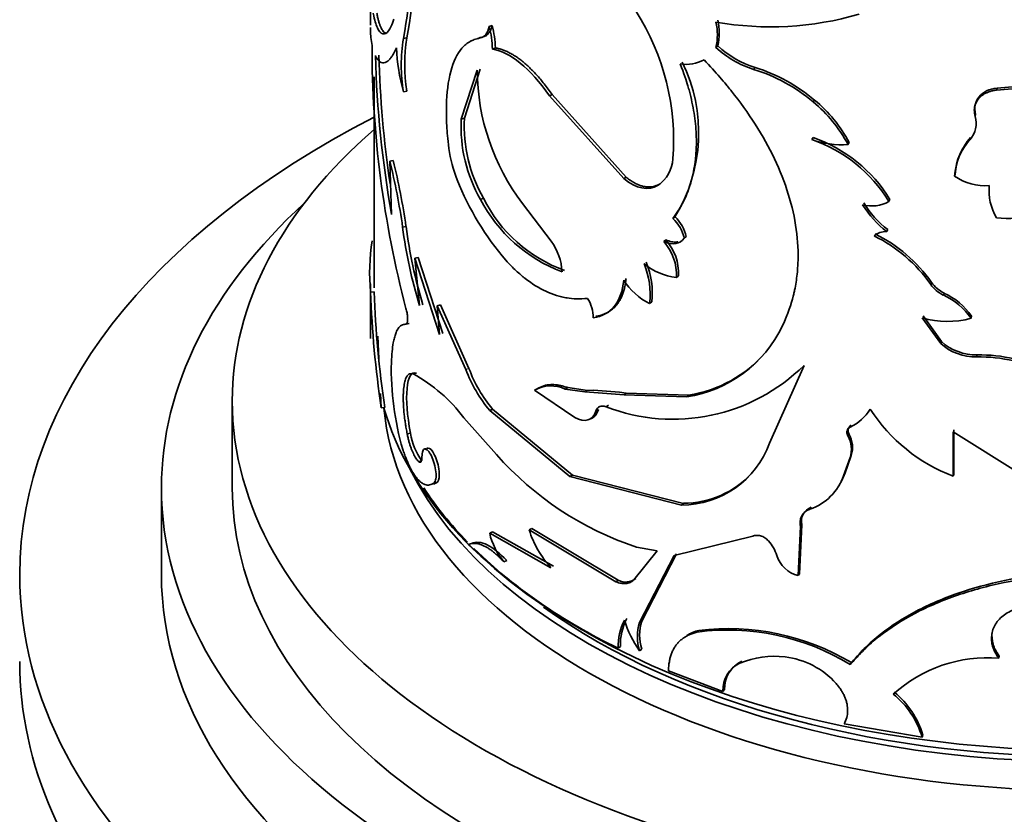
# Model space of a CAD drawing. Units: millimetres. Extents: x 0 to 1597, y 0 to 2037.
# Drawn here: x 340 to 368, y 497 to 519 of the extents above; entities that cross this region are included whole.
import ezdxf
from ezdxf import colors
from ezdxf.entities.mleader import LeaderData, LeaderLine
from ezdxf.math import Vec2, Vec3

# ---------------------------------------------------------------- set-up
doc = ezdxf.new("R2010")
doc.units = ezdxf.units.MM
doc.layers.add('DV7_Défaut', color=7, linetype='Continuous')
doc.layers.add('Défaut', color=7, linetype='Continuous')

# ---------------------------------------------------------------- blocks, each defined once
blk = doc.blocks.new('_DOT')
at = {"color": 0}
blk.add_line((0, 0), (-1, 0), dxfattribs=at)
at = {"color": 0, "const_width": 0.333}
blk.add_lwpolyline([(-0.1665, 0, 1), (0.1665, 0, 1)], format="xyb", close=True, dxfattribs=at)
blk = doc.blocks.new('SE6')
at = {"layer": 'DV7_Défaut', "color": 7, "linetype": 'Continuous', "lineweight": 35}
for p, q in [((349.843, 520.925), (349.843, 519.342)), ((353.276, 519.332), (353.193, 519.3)), ((350.87, 518.985), (350.774, 518.968)), ((353.021, 519.012), (352.936, 518.981)), ((353.368, 518.7), (353.285, 518.668)), ((359.644, 518.76), (359.593, 518.711)), ((352.855, 518.072), (352.405, 516.69)), ((352.94, 518.103), (352.492, 516.718)), ((360.702, 518.147), (360.656, 518.095)), ((349.943, 517.886), (349.943, 511.927)), ((350.87, 517.478), (350.774, 517.461)), ((368.798, 517.62), (367.513, 517.511)), ((367.525, 517.568), (367.513, 517.511)), ((368.804, 517.678), (367.525, 517.568)), ((354.971, 517.386), (354.896, 517.348)), ((354.896, 517.348), (356.99, 515.012)), ((354.971, 517.386), (357.055, 515.056)), ((362.373, 517.229), (362.335, 517.175)), ((352.492, 516.718), (352.405, 516.69)), ((366.921, 516.825), (366.906, 516.768)), ((362.333, 516.168), (362.295, 516.115)), ((363.352, 516.03), (363.319, 515.975)), ((366.778, 516.168), (366.762, 516.111)), ((350.486, 515.519), (350.388, 515.506)), ((350.438, 514.001), (350.388, 515.506)), ((357.055, 515.056), (356.99, 515.012)), ((366.345, 515.138), (366.327, 515.081)), ((358.018, 514.869), (357.958, 514.823)), ((353.033, 514.458), (352.949, 514.427)), ((364.502, 514.423), (364.475, 514.368)), ((354.939, 513.247), (354.134, 514.311)), ((358.437, 513.934), (358.379, 513.887)), ((350.846, 513.664), (350.75, 513.647)), ((364.439, 513.575), (364.412, 513.519)), ((358.178, 513.283), (358.119, 513.237)), ((358.756, 513.379), (358.7, 513.332)), ((351.192, 512.787), (351.098, 512.766)), ((351.098, 512.766), (351.793, 510.614)), ((351.229, 511.431), (351.098, 512.766)), ((351.192, 512.787), (351.884, 510.638)), ((358.533, 512.271), (358.476, 512.224)), ((349.843, 512.04), (349.843, 510.499)), ((349.945, 511.814), (349.845, 511.813)), ((351.816, 511.449), (351.725, 511.425)), ((351.725, 511.425), (352.535, 509.627)), ((351.793, 510.614), (351.725, 511.425)), ((351.816, 511.449), (352.622, 509.656)), ((357.782, 511.535), (357.721, 511.489)), ((365.937, 510.359), (365.416, 511.084)), ((365.956, 510.416), (365.439, 511.14)), ((366.808, 511.129), (366.792, 511.072)), ((350.938, 510.921), (350.843, 510.903)), ((350.053, 510.564), (350.083, 509.93)), ((365.956, 510.416), (365.937, 510.359)), ((366.964, 510.037), (366.949, 509.98)), ((361.104, 507.548), (362.078, 509.743)), ((351.141, 509.524), (351.047, 509.505)), ((354.55, 509.082), (354.473, 509.045)), ((355.412, 509.115), (355.339, 509.076)), ((355.339, 509.076), (355.896, 508.995)), ((355.412, 509.115), (355.971, 509.036)), ((350.129, 508.946), (350.148, 508.546)), ((355.607, 508.272), (354.473, 509.045)), ((355.897, 508.995), (356.998, 508.912)), ((355.967, 509.036), (356.139, 509.046)), ((356.139, 509.045), (356.868, 508.991)), ((357.062, 508.956), (356.868, 508.991)), ((356.998, 508.912), (358.766, 508.858)), ((357.062, 508.956), (358.822, 508.906)), ((358.822, 508.906), (358.766, 508.858)), ((345.943, 508.739), (345.943, 506.29)), ((350.247, 508.556), (350.148, 508.546)), ((356.561, 508.617), (356.494, 508.574)), ((352.479, 508.264), (353.395, 507.229)), ((353.29, 508.505), (353.207, 508.473)), ((353.207, 508.473), (355.472, 506.608)), ((353.29, 508.505), (355.544, 506.648)), ((356.276, 508.494), (356.207, 508.452)), ((363.412, 508.056), (363.379, 508.002)), ((350.973, 507.826), (350.878, 507.808)), ((363.348, 507.811), (363.315, 507.757)), ((366.285, 506.616), (366.285, 507.866)), ((366.285, 507.866), (368.199, 506.675)), ((366.303, 506.673), (366.303, 507.923)), ((363.192, 506.629), (363.379, 507.144)), ((363.226, 506.684), (363.412, 507.198)), ((363.412, 507.198), (363.379, 507.144)), ((351.296, 507.049), (351.202, 507.028)), ((355.544, 506.648), (355.472, 506.608)), ((355.472, 506.608), (358.616, 505.802)), ((355.544, 506.648), (358.672, 505.85)), ((363.226, 506.684), (363.192, 506.629)), ((366.303, 506.673), (366.285, 506.616)), ((343.943, 506.29), (343.943, 503.84)), ((351.73, 506.452), (351.639, 506.428)), ((358.672, 505.85), (358.616, 505.802)), ((362.284, 505.74), (362.245, 505.686)), ((361.913, 503.811), (361.977, 505.195)), ((361.953, 503.864), (362.016, 505.248)), ((362.016, 505.248), (361.977, 505.195)), ((353.29, 505.043), (353.207, 505.011)), ((354.935, 504.035), (353.207, 505.011)), ((355.01, 504.074), (353.29, 505.043)), ((354.398, 505.137), (354.32, 505.101)), ((356.768, 503.638), (354.32, 505.101)), ((356.833, 503.682), (354.398, 505.137)), ((358.417, 504.375), (360.631, 504.92)), ((352.689, 504.721), (352.603, 504.691)), ((357.932, 504.512), (357.272, 503.688)), ((357.349, 504.614), (357.932, 504.512)), ((357.437, 502.485), (358.417, 504.375)), ((357.499, 502.53), (358.475, 504.423)), ((353.689, 504.234), (353.608, 504.2)), ((361.953, 503.864), (361.913, 503.811)), ((356.833, 503.682), (356.768, 503.638)), ((357.335, 503.733), (357.272, 503.688)), ((357.499, 502.53), (357.437, 502.485)), ((359.113, 502.266), (359.059, 502.217)), ((356.894, 501.81), (356.829, 501.766)), ((357.499, 501.737), (357.437, 501.692)), ((360.319, 501.395), (360.271, 501.345)), ((363.414, 501.355), (363.381, 501.3)), ((367.584, 501.542), (367.572, 501.484)), ((358.252, 501.121), (359.788, 500.546)), ((359.838, 500.596), (359.788, 500.546)), ((363.213, 499.626), (365.41, 499.255)), ((365.433, 499.311), (365.41, 499.255))]:
    blk.add_line(p, q, dxfattribs=at)
at = {"layer": 'DV7_Défaut', "color": 7, "linetype": 'Continuous', "lineweight": 18}
for p, q in [((365.674, 512.084), (365.653, 512.027)), ((366.028, 511.785), (366.008, 511.728)), ((352.622, 509.656), (352.535, 509.627)), ((355.967, 509.036), (355.897, 508.995)), ((357.062, 508.956), (356.998, 508.912))]:
    blk.add_line(p, q, dxfattribs=at)
at = {"layer": 'DV7_Défaut', "color": 7, "linetype": 'Continuous', "lineweight": 35}
for centre, radius, start, end in [((339.635, 521.028), 11.329, 349.5194, 6.7894), ((340.27, 521.027), 10.795, 349.096, 7.2321), ((351.587, 516.078), 6.812, 355.7062, 32.418), ((361.141, 528.098), 8.804, 259.8737, 286.4243), ((357.982, 519.071), 1.651, 347.4127, 12.5873), ((358.022, 519.12), 1.662, 347.4988, 12.5012), ((350.654, 518.608), 2.631, 1.3101, 15.2535), ((350.735, 518.641), 2.633, 1.2843, 15.2081), ((355.256, 518.214), 4.544, 170.4582, 189.5418), ((355.496, 518.232), 4.687, 170.7519, 189.2481), ((379.1, 518.769), 29.214, 180.0085, 194.7103), ((356.02, 518.929), 5.448, 182.3769, 195.6361), ((361.496, 520.772), 2.805, 227.2842, 252.5831), ((361.524, 520.782), 2.76, 227.0787, 252.679), ((380.432, 519.321), 30.462, 181.5748, 190.0591), ((379.838, 519.251), 29.768, 181.4632, 188.469), ((354.573, 516.303), 4.532, 328.4822, 26.0982), ((358.757, 519.258), 1.023, 260.4094, 299.1465), ((359.127, 518.106), 6.272, 180.3118, 217.2406), ((359.228, 513.496), 4.816, 49.8127, 72.7468), ((359.271, 513.562), 4.803, 49.7704, 72.6657), ((359.737, 514.041), 4.072, 28.3715, 50.3424), ((359.775, 514.107), 4.062, 28.2574, 50.2264), ((356.485, 516.473), 4.086, 176.9609, 210.0623), ((356.622, 516.512), 4.135, 177.1361, 209.7876), ((366.255, 516.567), 0.682, 318.0736, 17.1696), ((360.969, 512.226), 4.108, 31.4232, 71.1776), ((363.128, 518.407), 2.439, 250.0231, 274.5106), ((361.014, 512.307), 4.08, 31.2469, 71.1441), ((367.988, 514.988), 1.663, 137.5019, 176.7877), ((368.005, 515.048), 1.662, 137.6084, 176.8939), ((355.744, 516.374), 3.725, 187.8375, 202.0363), ((331.25, 510.816), 19.705, 8.2596, 13.768), ((332.27, 511.022), 18.762, 8.0959, 13.8687), ((357.376, 515.643), 1.007, 305.3917, 355.7372), ((359.849, 517.997), 8.139, 201.7816, 220.5373), ((367.195, 516.345), 1.533, 235.5442, 274.2089), ((368.737, 514.665), 1.438, 173.9607, 211.6721), ((356.769, 516.409), 4.304, 207.4229, 249.3003), ((356.705, 516.281), 4.1, 206.4103, 250.2678), ((363.993, 515.21), 0.97, 254.4254, 299.7529), ((366.055, 515.678), 2.713, 211.1286, 232.723), ((366.053, 515.697), 2.666, 210.8456, 232.7667), ((357.569, 513.049), 1.166, 14.0382, 45.9708), ((357.63, 513.101), 1.16, 13.8984, 45.92), ((367.839, 516.298), 2.411, 262.2357, 287.5929), ((363.99, 515.352), 13.35, 187.3388, 197.0791), ((364.297, 515.408), 13.564, 187.3868, 196.9548), ((364.388, 513.004), 0.515, 87.3474, 130.4639), ((355.478, 512.366), 5.659, 170.9188, 185.6103), ((353.665, 512.305), 1.585, 2.8159, 36.4827), ((357.071, 512.299), 1.407, 356.9491, 41.8169), ((357.14, 512.352), 1.395, 356.6995, 41.9136), ((362.181, 509.591), 4.241, 35.0635, 63.8085), ((362.19, 509.64), 4.256, 35.0436, 63.5957), ((355.449, 511.742), 2.286, 353.653, 22.394), ((358.672, 513.952), 1.739, 230.367, 263.5148), ((355.532, 511.792), 2.264, 353.481, 22.4922), ((358.488, 513.07), 1.757, 211.5477, 244.1398), ((366.411, 512.567), 0.931, 215.4622, 244.3535), ((366.431, 512.62), 0.927, 215.3361, 244.2384), ((378.229, 512.796), 28.4, 181.9825, 188.6069), ((379.729, 512.925), 29.804, 182.136, 188.4303), ((355.089, 511.075), 1.042, 0.4313, 32.4133), ((365.207, 509.975), 1.928, 34.6952, 65.4485), ((365.224, 510.037), 1.923, 34.5857, 65.3114), ((366.126, 513.568), 2.584, 254.0564, 284.9475), ((358.236, 512.401), 3.583, 278.511, 334.5446), ((366.924, 511.453), 1.473, 227.9245, 270.9722), ((366.941, 511.504), 1.468, 227.8777, 270.882), ((358.28, 512.439), 3.575, 278.7103, 319.1021), ((367.049, 505.97), 4.011, 61.2902, 91.4262), ((367.058, 506.04), 3.998, 61.2665, 91.3496), ((358.414, 509.629), 7.984, 178.5916, 196.4043), ((356.307, 511.05), 4.031, 200.6712, 219.7406), ((356.381, 511.07), 4.017, 200.6109, 219.6868), ((358.383, 513.473), 5.25, 248.9134, 314.7383), ((348.884, 505.561), 4.498, 36.9378, 61.2553), ((354.936, 508.201), 0.963, 65.2901, 118.7368), ((362.795, 509.228), 1.358, 295.4504, 327.9489), ((368.007, 511.136), 4.837, 212.9195, 249.1517), ((363.492, 507.905), 0.172, 117.7751, 213.0827), ((352.581, 508.037), 1.621, 187.458, 217.5612), ((362.653, 507.377), 0.763, 342.1557, 29.7851), ((362.677, 507.432), 0.77, 342.37, 29.5131), ((358.614, 508.451), 2.649, 270.0464, 340.0741), ((360.27, 513.326), 9.189, 221.5648, 251.4619), ((358.666, 508.485), 2.634, 270.1311, 317.5827), ((361.743, 507.138), 1.537, 289.1018, 340.6503), ((361.773, 507.192), 1.539, 327.2074, 340.719), ((362.421, 505.346), 0.417, 109.2818, 193.6301), ((355.05, 505.418), 1.888, 192.4531, 220.1815), ((357.003, 505.939), 2.81, 197.347, 222.639), ((363.963, 516.587), 16.448, 226.3187, 244.2943), ((360.244, 504.046), 1.116, 17.4902, 41.7911), ((362.129, 504.646), 0.863, 197.885, 255.4885), ((357.046, 504.079), 0.45, 241.7677, 309.8119), ((358.443, 501.804), 1.614, 152.3433, 181.3328), ((358.494, 501.853), 1.6, 152.2823, 181.5347), ((359.794, 503.387), 2.904, 196.6956, 215.722), ((358.685, 502.088), 1.31, 162.3716, 197.6284), ((358.757, 502.134), 1.319, 162.4975, 197.5025), ((359.347, 501.252), 1.041, 103.0205, 123.691), ((359.931, 495.686), 6.59, 58.4281, 97.6105), ((359.937, 495.548), 6.769, 59.0854, 96.9907), ((360.626, 500.585), 0.839, 115.0418, 182.6352), ((360.688, 500.629), 0.851, 115.7492, 182.2304), ((361.234, 499.005), 2.53, 82.9793, 112.3914), ((361.266, 499.224), 2.31, 41.8843, 83.0966), ((367.267, 497.517), 3.979, 85.5999, 132.1591), ((363.087, 498.573), 2.421, 16.3549, 51.4427), ((363.097, 498.625), 2.434, 16.367, 51.1921)]:
    blk.add_arc(centre, radius, start, end, dxfattribs=at)
for centre, major_axis, start_param, end_param in [((369.943, 503.84), (-30, 0), 5.442117, 6.283185), ((369.943, 508.739), (-24, 0), 5.6975, 6.283185), ((369.943, 508.739), (-24, 0), 0, 3.727278), ((369.943, 506.29), (-26, 0), 5.71884, 6.283185), ((369.943, 506.29), (-26, 0), 0, 3.705938), ((369.943, 510.454), (20, 0), 3.308733, 3.926991), ((369.943, 509.147), (-19.75, 0), 0.053926, 3.087666), ((369.943, 509.964), (-19.75, 0), 0.278601, 2.778667), ((369.943, 506.29), (-24, 0), 0, 3.141593), ((369.943, 510.372), (-19.9, 0), 0.363578, 0.510851), ((369.943, 510.372), (-19.9, 0), 0.529015, 2.752483), ((369.943, 503.84), (-30, 0), 0, 1.174871), ((369.943, 503.84), (-26, 0), 0, 1.376939), ((369.943, 509.964), (19.5, 0), 3.816925, 5.670516), ((369.943, 501.391), (-30, 0), 0, 0.988811)]:
    blk.add_ellipse(centre, major_axis=major_axis, ratio=0.57735, start_param=start_param, end_param=end_param, dxfattribs=at)
for points, knots in [([(349.922, 519.678), (349.941, 519.573), (349.96, 519.492), (349.992, 519.379), (350.015, 519.314), (350.083, 519.168), (350.135, 519.111), (350.243, 519.083), (350.3, 519.111), (350.38, 519.216), (350.402, 519.256), (350.451, 519.364), (350.476, 519.432), (350.502, 519.512)], [0, 0, 0, 0, 0.125, 0.125, 0.25, 0.25, 0.5, 0.5, 0.75, 0.75, 0.875, 0.875, 1, 1, 1, 1]), ([(350.021, 519.683), (350.029, 519.644), (350.044, 519.568), (350.069, 519.468), (350.096, 519.379), (350.125, 519.302), (350.155, 519.238), (350.187, 519.186), (350.22, 519.147), (350.245, 519.127), (350.259, 519.119), (350.262, 519.117)], [0, 0, 0, 0, 0.12841, 0.254245, 0.377784, 0.499318, 0.619158, 0.737624, 0.85505, 0.971776, 1, 1, 1, 1]), ([(349.843, 519.279), (349.843, 519.247), (349.844, 519.145), (349.853, 518.969), (349.874, 518.839), (349.886, 518.765)], [0, 0, 0, 0, 0.157476, 0.519006, 1, 1, 1, 1]), ([(353.021, 519.012), (353.038, 519.017), (353.072, 519.026), (353.118, 519.053), (353.159, 519.089), (353.196, 519.135), (353.228, 519.191), (353.255, 519.256), (353.269, 519.306), (353.276, 519.332)], [0, 0, 0, 0, 0.145947, 0.288821, 0.429817, 0.570183, 0.711179, 0.854053, 1, 1, 1, 1]), ([(352.053, 515.866), (352.023, 516.133), (352.004, 516.341), (351.994, 516.508), (351.993, 516.539), (351.99, 516.589), (351.987, 516.663), (351.983, 516.833), (351.983, 516.974), (351.994, 517.438), (352.034, 517.76), (352.182, 518.314), (352.285, 518.531), (352.494, 518.771), (352.571, 518.835), (352.667, 518.89), (352.672, 518.893), (352.69, 518.902), (352.718, 518.915), (352.75, 518.927), (352.82, 518.951), (352.874, 518.966), (352.936, 518.981)], [0, 0, 0, 0, 0.125, 0.125, 0.140625, 0.140625, 0.15625, 0.1875, 0.25, 0.25, 0.5, 0.5, 0.75, 0.75, 0.875, 0.875, 0.890625, 0.890625, 0.90625, 0.9375, 0.9375, 1, 1, 1, 1]), ([(350.577, 518.703), (350.516, 518.572), (350.464, 518.478), (350.414, 518.415), (350.406, 518.405), (350.392, 518.389), (350.385, 518.382), (350.365, 518.36), (350.351, 518.348), (350.311, 518.314), (350.284, 518.299), (350.205, 518.271), (350.154, 518.278), (350.101, 518.314), (350.097, 518.317), (350.087, 518.326), (350.082, 518.331), (350.067, 518.347), (350.056, 518.359), (350.024, 518.402), (350.002, 518.439), (349.981, 518.484)], [0, 0, 0, 0, 0.25, 0.25, 0.28125, 0.28125, 0.3125, 0.3125, 0.375, 0.375, 0.5, 0.5, 0.75, 0.75, 0.78125, 0.78125, 0.8125, 0.8125, 0.875, 0.875, 1, 1, 1, 1]), ([(353.368, 518.7), (353.401, 518.694), (353.467, 518.681), (353.57, 518.649), (353.673, 518.609), (353.777, 518.558), (353.882, 518.499), (353.987, 518.43), (354.094, 518.352), (354.201, 518.264), (354.309, 518.166), (354.418, 518.06), (354.528, 517.944), (354.638, 517.818), (354.749, 517.683), (354.861, 517.539), (354.934, 517.437), (354.971, 517.386)], [0, 0, 0, 0, 0.07133, 0.14072, 0.208426, 0.274722, 0.3399, 0.404268, 0.468145, 0.531857, 0.595733, 0.660101, 0.725279, 0.791575, 0.85928, 0.928671, 1, 1, 1, 1]), ([(358.587, 518.249), (358.687, 517.979), (358.758, 517.772), (358.806, 517.61), (358.815, 517.578), (358.829, 517.528), (358.836, 517.503), (358.856, 517.427), (358.869, 517.376), (358.906, 517.222), (358.928, 517.118), (358.987, 516.801), (359.012, 516.607), (359.041, 516.213), (359.044, 516.02), (359.016, 515.449), (358.951, 515.095), (358.784, 514.602), (358.715, 514.44), (358.632, 514.281), (358.627, 514.273), (358.611, 514.245), (358.603, 514.231), (358.577, 514.186), (358.557, 514.154), (358.491, 514.051), (358.439, 513.973), (358.379, 513.887)], [0, 0, 0, 0, 0.125, 0.125, 0.140625, 0.140625, 0.15625, 0.15625, 0.1875, 0.1875, 0.25, 0.25, 0.375, 0.375, 0.5, 0.5, 0.75, 0.75, 0.875, 0.875, 0.890625, 0.890625, 0.90625, 0.90625, 0.9375, 0.9375, 1, 1, 1, 1]), ([(361.471, 510.861), (361.62, 511.201), (361.722, 511.48), (361.779, 511.711), (361.785, 511.735), (361.793, 511.771), (361.797, 511.79), (361.809, 511.845), (361.817, 511.883), (361.839, 511.995), (361.851, 512.07), (361.884, 512.3), (361.898, 512.455), (361.934, 513.25), (361.843, 513.902), (361.426, 515.247), (361.112, 515.901), (360.496, 516.868), (360.272, 517.18), (360.015, 517.503), (360.007, 517.512), (359.984, 517.541), (359.972, 517.556), (359.934, 517.601), (359.908, 517.633), (359.826, 517.73), (359.766, 517.799), (359.572, 518.019), (359.423, 518.183), (359.256, 518.365)], [0, 0, 0, 0, 0.125, 0.125, 0.132812, 0.132812, 0.140625, 0.140625, 0.15625, 0.15625, 0.1875, 0.1875, 0.25, 0.25, 0.5, 0.5, 0.75, 0.75, 0.875, 0.875, 0.882812, 0.882812, 0.890625, 0.890625, 0.90625, 0.90625, 0.9375, 0.9375, 1, 1, 1, 1]), ([(367.525, 517.568), (367.299, 517.541), (367.13, 517.458), (366.903, 517.18), (366.871, 517.016), (366.921, 516.825)], [0, 0, 0, 0, 0.5, 0.5, 1, 1, 1, 1]), ([(367.513, 517.511), (367.482, 517.506), (367.42, 517.497), (367.333, 517.475), (367.252, 517.447), (367.179, 517.411), (367.112, 517.369), (367.052, 517.319), (366.978, 517.239), (366.906, 517.118), (366.872, 516.947), (366.894, 516.829), (366.906, 516.768)], [0, 0, 0, 0, 0.076714, 0.150269, 0.221475, 0.291226, 0.360472, 0.430184, 0.501314, 0.664606, 0.826827, 1, 1, 1, 1]), ([(357.055, 515.056), (357.087, 515.031), (357.15, 514.981), (357.246, 514.918), (357.341, 514.866), (357.433, 514.826), (357.523, 514.798), (357.612, 514.781), (357.698, 514.775), (357.782, 514.781), (357.863, 514.799), (357.943, 514.828), (357.993, 514.855), (358.018, 514.869)], [0, 0, 0, 0, 0.098088, 0.191993, 0.28251, 0.370528, 0.457012, 0.542979, 0.629464, 0.717483, 0.808002, 0.901909, 1, 1, 1, 1]), ([(358.513, 513.227), (358.502, 513.226), (358.47, 513.221), (358.412, 513.221), (358.338, 513.231), (358.259, 513.251), (358.206, 513.273), (358.178, 513.283)], [0, 0, 0, 0, 0.105546, 0.318377, 0.536342, 0.762605, 1, 1, 1, 1]), ([(355.968, 511.633), (355.75, 511.612), (355.557, 511.617), (355.368, 511.649), (355.339, 511.654), (355.289, 511.664), (355.265, 511.67), (355.19, 511.688), (355.141, 511.702), (354.992, 511.749), (354.893, 511.787), (354.598, 511.924), (354.403, 512.044), (354.187, 512.21), (354.171, 512.223), (354.129, 512.257), (354.107, 512.275), (354.043, 512.331), (353.998, 512.371), (353.861, 512.499), (353.764, 512.597), (353.663, 512.707)], [0, 0, 0, 0, 0.25, 0.25, 0.28125, 0.28125, 0.3125, 0.3125, 0.375, 0.375, 0.5, 0.5, 0.75, 0.75, 0.78125, 0.78125, 0.8125, 0.8125, 0.875, 0.875, 1, 1, 1, 1]), ([(357.055, 512.195), (357.05, 512.151), (357.04, 512.064), (357.016, 511.942), (356.986, 511.827), (356.948, 511.721), (356.904, 511.623), (356.852, 511.533), (356.794, 511.452), (356.729, 511.379), (356.657, 511.315), (356.578, 511.259), (356.493, 511.212), (356.401, 511.174), (356.303, 511.143), (356.234, 511.131), (356.199, 511.125)], [0, 0, 0, 0, 0.075625, 0.149359, 0.221481, 0.292287, 0.362089, 0.431213, 0.499997, 0.56878, 0.637905, 0.707708, 0.778514, 0.850637, 0.924374, 1, 1, 1, 1]), ([(350.843, 511.351), (350.849, 511.329), (350.86, 511.288), (350.874, 511.223), (350.884, 511.16), (350.889, 511.1), (350.892, 511.017), (350.883, 510.921), (350.857, 510.909), (350.843, 510.903)], [0, 0, 0, 0, 0.106847, 0.206593, 0.302933, 0.399952, 0.501655, 0.743581, 1, 1, 1, 1]), ([(350.843, 510.903), (350.827, 510.902), (350.794, 510.901), (350.75, 510.891), (350.711, 510.873), (350.663, 510.838), (350.608, 510.768), (350.556, 510.655), (350.516, 510.523), (350.481, 510.359), (350.451, 510.131), (350.439, 509.931), (350.432, 509.825)], [0, 0, 0, 0, 0.068706, 0.13325, 0.193762, 0.250398, 0.375436, 0.500534, 0.600579, 0.700418, 0.842337, 1, 1, 1, 1]), ([(350.878, 507.808), (350.869, 507.859), (350.85, 507.958), (350.827, 508.104), (350.807, 508.245), (350.791, 508.38), (350.78, 508.51), (350.772, 508.634), (350.768, 508.753), (350.767, 508.866), (350.771, 508.973), (350.78, 509.107), (350.8, 509.254), (350.839, 509.387), (350.893, 509.473), (350.961, 509.517), (351.018, 509.509), (351.047, 509.505)], [0, 0, 0, 0, 0.054293, 0.106676, 0.157464, 0.207006, 0.255674, 0.303861, 0.351973, 0.400417, 0.449592, 0.49988, 0.599268, 0.695811, 0.792717, 0.893161, 1, 1, 1, 1]), ([(350.973, 507.826), (350.874, 508.339), (350.844, 508.761), (350.904, 509.42), (350.986, 509.563), (351.141, 509.524)], [0, 0, 0, 0, 0.5, 0.5, 1, 1, 1, 1]), ([(354.55, 509.082), (354.611, 509.114), (354.728, 509.176), (354.891, 509.203), (355.019, 509.202), (355.108, 509.192), (355.203, 509.175), (355.305, 509.15), (355.375, 509.127), (355.412, 509.115)], [0, 0, 0, 0, 0.260918, 0.499472, 0.59275, 0.689105, 0.788891, 0.892427, 1, 1, 1, 1]), ([(356.276, 508.494), (356.254, 508.441), (356.213, 508.34), (356.126, 508.267), (356.068, 508.244), (356.052, 508.24)], [0, 0, 0, 0, 0.445695, 0.853435, 1, 1, 1, 1]), ([(363.315, 507.757), (363.307, 507.773), (363.293, 507.806), (363.286, 507.855), (363.292, 507.908), (363.319, 507.963), (363.359, 507.989), (363.379, 508.002)], [0, 0, 0, 0, 0.173538, 0.337513, 0.500364, 0.74383, 1, 1, 1, 1]), ([(351.202, 507.028), (351.189, 507.042), (351.163, 507.071), (351.124, 507.124), (351.087, 507.184), (351.052, 507.252), (351.019, 507.327), (350.987, 507.409), (350.957, 507.499), (350.929, 507.595), (350.902, 507.699), (350.887, 507.771), (350.878, 507.808)], [0, 0, 0, 0, 0.107439, 0.210106, 0.309035, 0.40538, 0.500391, 0.595367, 0.691613, 0.79038, 0.892829, 1, 1, 1, 1]), ([(351.73, 506.452), (351.779, 506.506), (351.796, 506.609), (351.763, 506.913), (351.719, 507.073), (351.585, 507.351), (351.524, 507.417), (351.441, 507.407), (351.421, 507.388), (351.409, 507.351)], [0, 0, 0, 0, 0.286154, 0.286154, 0.572309, 0.572309, 0.858463, 0.858463, 1, 1, 1, 1]), ([(350.755, 507.374), (350.77, 507.328), (350.8, 507.239), (350.847, 507.114), (350.894, 506.999), (350.942, 506.896), (351.005, 506.772), (351.088, 506.638), (351.187, 506.515), (351.286, 506.427), (351.395, 506.367), (351.517, 506.355), (351.597, 506.403), (351.639, 506.428)], [0, 0, 0, 0, 0.061561, 0.120706, 0.177656, 0.232661, 0.285998, 0.392932, 0.500421, 0.600702, 0.700454, 0.843784, 1, 1, 1, 1]), ([(351.296, 507.159), (351.295, 507.144), (351.294, 507.114), (351.289, 507.076), (351.281, 507.046), (351.267, 507.018), (351.241, 507.001), (351.216, 507.019), (351.202, 507.028)], [0, 0, 0, 0, 0.131396, 0.256327, 0.378051, 0.500086, 0.743749, 1, 1, 1, 1]), ([(351.639, 506.428), (351.659, 506.46), (351.698, 506.523), (351.695, 506.734), (351.65, 506.975), (351.562, 507.199), (351.462, 507.363), (351.373, 507.405), (351.307, 507.345), (351.299, 507.222), (351.296, 507.159)], [0, 0, 0, 0, 0.128371, 0.249093, 0.374166, 0.499626, 0.625187, 0.750752, 0.871669, 1, 1, 1, 1]), ([(361.977, 505.195), (361.974, 505.221), (361.968, 505.272), (361.97, 505.344), (361.981, 505.411), (362.001, 505.472), (362.031, 505.527), (362.071, 505.576), (362.12, 505.619), (362.178, 505.657), (362.223, 505.676), (362.245, 505.686)], [0, 0, 0, 0, 0.118998, 0.232128, 0.340888, 0.446957, 0.552146, 0.658312, 0.767258, 0.880659, 1, 1, 1, 1]), ([(360.631, 504.92), (360.648, 504.927), (360.68, 504.941), (360.736, 504.949), (360.793, 504.947), (360.872, 504.93), (360.975, 504.885), (361.042, 504.822), (361.076, 504.79)], [0, 0, 0, 0, 0.131668, 0.256375, 0.37807, 0.500991, 0.744493, 1, 1, 1, 1]), ([(353.608, 504.2), (353.577, 504.232), (353.517, 504.295), (353.427, 504.38), (353.34, 504.457), (353.256, 504.523), (353.174, 504.58), (353.094, 504.628), (353.017, 504.666), (352.942, 504.695), (352.87, 504.713), (352.8, 504.723), (352.732, 504.722), (352.666, 504.713), (352.624, 504.699), (352.603, 504.691)], [0, 0, 0, 0, 0.08114, 0.160243, 0.237637, 0.313671, 0.388716, 0.463156, 0.537383, 0.611796, 0.686787, 0.762743, 0.840032, 0.919008, 1, 1, 1, 1]), ([(373.402, 503.572), (373.271, 503.599), (373.047, 503.644), (372.708, 503.711), (372.381, 503.763), (371.677, 503.849), (370.589, 503.913), (369.13, 503.851), (367.712, 503.639), (366.384, 503.284), (365.193, 502.776), (364.341, 502.23), (363.841, 501.797), (363.581, 501.522), (363.455, 501.382), (363.381, 501.3)], [0, 0, 0, 0, 0.036508, 0.062591, 0.093368, 0.125189, 0.250281, 0.375375, 0.500443, 0.625427, 0.750366, 0.875184, 0.937592, 0.963579, 1, 1, 1, 1]), ([(373.385, 503.629), (373.237, 503.659), (373.106, 503.686), (372.937, 503.72), (372.886, 503.73), (372.815, 503.744), (372.792, 503.748), (372.75, 503.756), (372.738, 503.758), (372.49, 503.803), (372.254, 503.836), (371.539, 503.915), (371.071, 503.943), (369.61, 503.953), (368.658, 503.864), (367.278, 503.577), (366.84, 503.458), (366.009, 503.171), (365.607, 502.999), (364.881, 502.615), (364.548, 502.402), (364.152, 502.09), (364.076, 502.027), (363.968, 501.932), (363.933, 501.9), (363.881, 501.851), (363.864, 501.835), (363.831, 501.803), (363.809, 501.781), (363.708, 501.681), (363.58, 501.542), (363.414, 501.355)], [0, 0, 0, 0, 0.03125, 0.03125, 0.046875, 0.046875, 0.054688, 0.054688, 0.0625, 0.0625, 0.125, 0.125, 0.25, 0.25, 0.5, 0.5, 0.625, 0.625, 0.75, 0.75, 0.875, 0.875, 0.90625, 0.90625, 0.921875, 0.921875, 0.929688, 0.929688, 0.9375, 0.9375, 1, 1, 1, 1]), ([(357.272, 503.688), (357.255, 503.674), (357.223, 503.648), (357.169, 503.618), (357.111, 503.597), (357.049, 503.586), (356.984, 503.585), (356.915, 503.593), (356.843, 503.61), (356.793, 503.629), (356.768, 503.638)], [0, 0, 0, 0, 0.129781, 0.255403, 0.378192, 0.499569, 0.621001, 0.743957, 0.869851, 1, 1, 1, 1]), ([(367.572, 501.484), (367.549, 501.517), (367.506, 501.58), (367.453, 501.677), (367.413, 501.771), (367.381, 501.882), (367.365, 502.013), (367.379, 502.227), (367.482, 502.496), (367.759, 502.749), (368.129, 502.912), (368.475, 502.939), (368.73, 502.912), (368.92, 502.869), (369.13, 502.787), (369.266, 502.699), (369.337, 502.653)], [0, 0, 0, 0, 0.03902, 0.075651, 0.110172, 0.142919, 0.196281, 0.249884, 0.374425, 0.499249, 0.624212, 0.749372, 0.799611, 0.849665, 0.920664, 1, 1, 1, 1]), ([(359.059, 502.217), (359.019, 502.206), (358.941, 502.185), (358.833, 502.141), (358.734, 502.09), (358.645, 502.031), (358.565, 501.964), (358.494, 501.888), (358.432, 501.804), (358.379, 501.711), (358.336, 501.61), (358.301, 501.5), (358.275, 501.382), (358.258, 501.256), (358.254, 501.166), (358.252, 501.121)], [0, 0, 0, 0, 0.082058, 0.161661, 0.239195, 0.315073, 0.389741, 0.463662, 0.537317, 0.611188, 0.685758, 0.761492, 0.838836, 0.91821, 1, 1, 1, 1]), ([(367.584, 501.542), (367.5, 501.659), (367.443, 501.77), (367.382, 501.981), (367.373, 502.103), (367.392, 502.219), (367.392, 502.219), (367.392, 502.219)], [0, 0, 0, 0, 0.499368, 0.499368, 0.998735, 0.998735, 1, 1, 1, 1]), ([(362.986, 500.766), (363.012, 500.734), (363.063, 500.672), (363.13, 500.575), (363.186, 500.479), (363.232, 500.381), (363.268, 500.284), (363.301, 500.153), (363.315, 499.99), (363.29, 499.799), (363.239, 499.685), (363.213, 499.626)], [0, 0, 0, 0, 0.088272, 0.173656, 0.256825, 0.338506, 0.419469, 0.500501, 0.662191, 0.826694, 1, 1, 1, 1])]:
    blk.add_open_spline(points, degree=3, knots=knots, dxfattribs=at)
for points in [[(352.936, 518.981), (353.06, 519.008), (353.147, 519.115), (353.193, 519.3)], [(352.861, 518.966), (352.913, 518.984), (352.967, 518.998), (353.021, 519.012)], [(353.285, 518.668), (353.791, 518.58), (354.332, 518.14), (354.896, 517.348)], [(356.99, 515.012), (357.344, 514.725), (357.686, 514.66), (357.958, 514.823)], [(358.7, 513.332), (358.569, 513.162), (358.374, 513.129), (358.119, 513.237)], [(356.99, 512.151), (356.931, 511.522), (356.632, 511.158), (356.13, 511.083)], [(356.494, 508.574), (356.346, 508.625), (356.251, 508.585), (356.207, 508.452)], [(356.207, 508.452), (356.119, 508.184), (355.892, 508.115), (355.607, 508.272)], [(351.62, 506.395), (351.657, 506.405), (351.694, 506.424), (351.73, 506.452)], [(353.689, 504.234), (353.287, 504.662), (352.959, 504.827), (352.689, 504.721)]]:
    blk.add_open_spline(points, degree=3, dxfattribs=at)

msp = doc.modelspace()

# ---------------------------------------------------------------- block references
at = {"layer": 'Défaut'}
msp.add_blockref('SE6', (0, 0), dxfattribs=at)

# ---------------------------------------------------------------- leaders
at = {"layer": 'Défaut', "color": 7, "linetype": 'Continuous', "lineweight": 18}
ml = msp.add_multileader_mtext('Standard', dxfattribs=at)
ml.set_content('{\\pxsm0.9;\\fSolid Edge ISO|b1||i0||c0|p34;\\W1.;12/01/2017\\P}', color=256)
ml.set_leader_properties()
ml.set_arrow_properties(name='DOT')
ml.build(insert=Vec2(0, 0))
ml.multileader.update_dxf_attribs({"leader_type": 0, "dogleg_length": 0, "arrow_head_size": 12})
ctx = ml.context
ctx.base_point, ctx.char_height, ctx.arrow_head_size, ctx.landing_gap_size = Vec3(1260.927, 2030.19), 12, 12, 4.2
notes = []
notes.append((ctx, [(0, (0, 0, 0), (0, 0), (1, 0), 1, [])]))
ctx.mtext.insert = Vec3(1262.927, 2036.31)
ml = msp.add_multileader_mtext('Standard', dxfattribs=at)
ml.set_content('{\\pxsm0.9;\\fArial|b1||i0||c0|p34;\\W1.;152\\P}', color=256)
ml.set_leader_properties()
ml.set_arrow_properties(name='DOT')
ml.build(insert=Vec2(0, 0))
ml.multileader.update_dxf_attribs({"leader_type": 0, "dogleg_length": 0, "arrow_head_size": 12})
ctx = ml.context
ctx.base_point, ctx.char_height, ctx.arrow_head_size, ctx.landing_gap_size = Vec3(541.801, 2030.022), 12, 12, 4.2
notes.append((ctx, [(0, (0, 0, 0), (0, 0), (1, 0), 1, [])]))
ctx.mtext.insert = Vec3(543.801, 2036.124)
for ctx, leaders in notes:
    for number, flags, end, landing, length, lines in leaders:
        leader = LeaderData()
        leader.index, (leader.has_last_leader_line, leader.has_dogleg_vector, leader.attachment_direction) = number, flags
        leader.last_leader_point, leader.dogleg_vector, leader.dogleg_length = Vec3(end), Vec3(landing), length
        for number, points, colour, breaks in lines:
            line = LeaderLine()
            line.index, line.vertices, line.color, line.breaks = number, Vec3.list(points), colors.encode_raw_color(colour), breaks
            leader.lines.append(line)
        ctx.leaders.append(leader)

doc.saveas('drawing.dxf')
